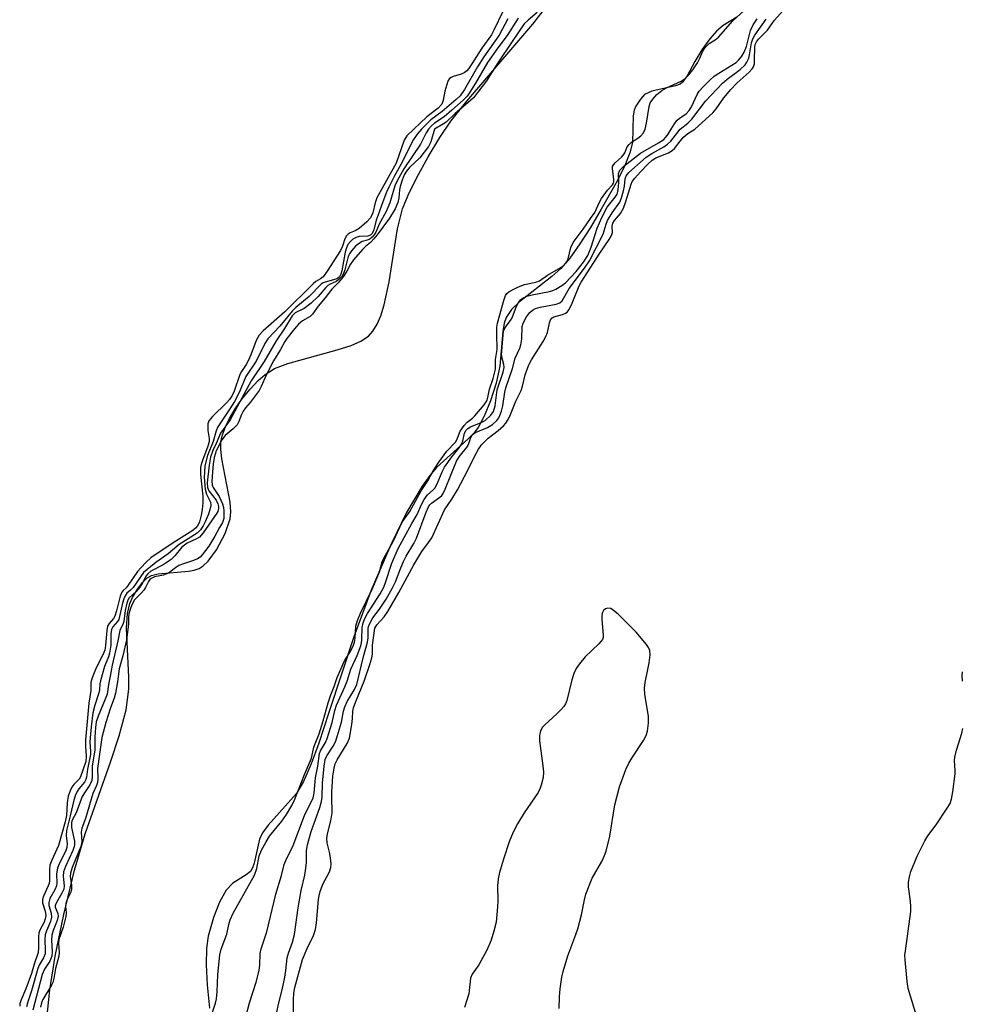
# Model space of a CAD drawing. Units: inches. Extents: x 1231767 to 1237767, y 533455 to 537455.
# Drawn here: x 1232749 to 1232983, y 533783 to 534027 of the extents above; entities that cross this region are included whole.
import ezdxf

# ---------------------------------------------------------------- set-up
doc = ezdxf.new("R2010")
doc.units = ezdxf.units.IN
doc.header["$MEASUREMENT"] = 0
for name, color, linetype in [('HYDRO-Stream Poly Centerlines', 142, 'Continuous'), ('HYDRO-Water Body', 4, 'Continuous'), ('Undefined', 1, 'Continuous')]:
    doc.layers.add(name, color=color, linetype=linetype)

msp = doc.modelspace()

# ---------------------------------------------------------------- linework, layer by layer
at = {"layer": 'HYDRO-Stream Poly Centerlines'}
for points in [[(1232755.49, 533779.29), (1232756.17, 533786.47), (1232757.5, 533794.85), (1232759.64, 533805.15), (1232762.32, 533816.11), (1232764.93, 533825.19), (1232771.26, 533842.9), (1232773.41, 533849.44), (1232775.11, 533855.92), (1232775.84, 533861.07), (1232775.83, 533864.02), (1232775.21, 533876.2), (1232775.45, 533879.82), (1232776.04, 533882.32), (1232776.73, 533883.83), (1232777.98, 533885.89), (1232779.17, 533887.48), (1232780.33, 533888.65), (1232781.43, 533889.25), (1232783.12, 533889.7), (1232790.57, 533890.33), (1232792.04, 533890.59), (1232793.25, 533891), (1232794.25, 533891.64), (1232795.49, 533892.81), (1232797.58, 533895.65), (1232799.67, 533899.67), (1232800.91, 533903.28), (1232801.11, 533905.06), (1232800.98, 533907.4), (1232798.89, 533918.22), (1232798.62, 533920.58), (1232798.66, 533922.37), (1232799.05, 533924.16), (1232799.77, 533926.12), (1232800.77, 533928.17), (1232802.21, 533930.6), (1232803.86, 533932.97), (1232805.88, 533935.48), (1232807.91, 533937.64), (1232809.59, 533939.11), (1232811.96, 533940.56), (1232815.24, 533941.87), (1232827.48, 533945.2), (1232830.98, 533946.33), (1232833.39, 533947.4), (1232835.25, 533948.66), (1232836.34, 533949.86), (1232837.4, 533951.61), (1232838.3, 533953.7), (1232839.14, 533956.38), (1232840.36, 533962.1), (1232842.43, 533975.27), (1232843.67, 533980.22), (1232845.09, 533983.63), (1232847.17, 533987.85), (1232850.07, 533993.11), (1232852.94, 533997.91), (1232855.72, 534001.94), (1232859.65, 534006.95), (1232876.05, 534026.04), (1232886.82, 534039.98)], [(1232926.68, 534027.74), (1232923.27, 534025.66), (1232921.61, 534024.25), (1232919.95, 534022.39), (1232917.93, 534019.62), (1232916.2, 534016.76), (1232914.35, 534013.21), (1232913.18, 534011.6), (1232912.55, 534011.15), (1232911.44, 534010.69), (1232905.56, 534009.38), (1232903.77, 534008.57), (1232902.72, 534007.43), (1232901.57, 534005.7), (1232901.2, 534004.72), (1232900.96, 534003.26), (1232900.79, 533996.67), (1232900.14, 533994.07), (1232898.72, 533990.59), (1232896.71, 533986.69), (1232892.96, 533980.11), (1232890.31, 533975.56), (1232887.71, 533971.5), (1232885.21, 533968.01), (1232883.02, 533965.44), (1232880.79, 533963.46), (1232872.73, 533957.15), (1232870.75, 533955.2), (1232869.44, 533953.29), (1232868.96, 533951.87), (1232868.58, 533949.81), (1232867.84, 533941.21), (1232866.9, 533936.97), (1232865.53, 533932.57), (1232863.99, 533928.76), (1232862.48, 533925.98), (1232861.38, 533924.58), (1232859.93, 533923.09), (1232852.17, 533916.07), (1232850.44, 533914.03), (1232848.54, 533911.38), (1232844.72, 533904.91), (1232840.78, 533896.83), (1232835.95, 533885.57), (1232831.6, 533874), (1232825.41, 533855.26), (1232822.93, 533847.64), (1232821.05, 533842.54), (1232819.12, 533838.18), (1232817.36, 533835.18), (1232810.36, 533827.27), (1232809, 533825.37), (1232808.25, 533823.87), (1232806.9, 533817.89), (1232806.48, 533816.69), (1232805.95, 533815.78), (1232804.92, 533814.96), (1232801.6, 533812.96), (1232799.98, 533811.22), (1232798.28, 533808.21), (1232796.81, 533804.43), (1232795.52, 533799.74), (1232795.09, 533796.78), (1232794.98, 533792.67), (1232795.21, 533787.7), (1232795.8, 533781.95)]]:
    msp.add_lwpolyline(points, dxfattribs=at)
at = {"layer": 'HYDRO-Water Body'}
for points in [[(1232755.49, 533779.29, 0), (1232756.17, 533786.47, 0), (1232757.5, 533794.85, 0), (1232759.64, 533805.15, 0), (1232762.32, 533816.11, 0), (1232764.93, 533825.19, 0), (1232771.26, 533842.9, 0), (1232773.41, 533849.44, 0), (1232775.11, 533855.92, 0), (1232775.84, 533861.07, 0), (1232775.83, 533864.02, 0), (1232775.21, 533876.2, 0), (1232775.45, 533879.82, 0), (1232776.04, 533882.32, 0), (1232776.73, 533883.83, 0), (1232777.98, 533885.89, 0), (1232779.17, 533887.48, 0), (1232780.33, 533888.65, 0), (1232781.43, 533889.25, 0), (1232783.12, 533889.7, 0), (1232790.57, 533890.33, 0), (1232792.04, 533890.59, 0), (1232793.25, 533891, 0), (1232794.25, 533891.64, 0), (1232795.49, 533892.81, 0), (1232797.58, 533895.65, 0), (1232799.67, 533899.67, 0), (1232800.91, 533903.28, 0), (1232801.11, 533905.06, 0), (1232800.98, 533907.4, 0), (1232798.89, 533918.22, 0), (1232798.62, 533920.58, 0), (1232798.66, 533922.37, 0), (1232799.05, 533924.16, 0), (1232799.77, 533926.12, 0), (1232800.77, 533928.17, 0), (1232802.21, 533930.6, 0), (1232803.86, 533932.97, 0), (1232805.88, 533935.48, 0), (1232807.91, 533937.64, 0), (1232809.59, 533939.11, 0), (1232811.96, 533940.56, 0), (1232815.24, 533941.87, 0), (1232827.48, 533945.2, 0), (1232830.98, 533946.33, 0), (1232833.39, 533947.4, 0), (1232835.25, 533948.66, 0), (1232836.34, 533949.86, 0), (1232837.4, 533951.61, 0), (1232838.3, 533953.7, 0), (1232839.14, 533956.38, 0), (1232840.36, 533962.1, 0), (1232842.43, 533975.27, 0), (1232843.67, 533980.22, 0), (1232845.09, 533983.63, 0), (1232847.17, 533987.85, 0), (1232850.07, 533993.11, 0), (1232852.94, 533997.91, 0), (1232855.72, 534001.94, 0), (1232859.65, 534006.95, 0), (1232876.05, 534026.04, 0), (1232886.82, 534039.98, 0)], [(1232926.68, 534027.74, 0), (1232923.27, 534025.66, 0), (1232921.61, 534024.25, 0), (1232919.95, 534022.39, 0), (1232917.93, 534019.62, 0), (1232916.2, 534016.76, 0), (1232914.35, 534013.21, 0), (1232913.18, 534011.6, 0), (1232912.55, 534011.15, 0), (1232911.44, 534010.69, 0), (1232905.56, 534009.38, 0), (1232903.77, 534008.57, 0), (1232902.72, 534007.43, 0), (1232901.57, 534005.7, 0), (1232901.2, 534004.72, 0), (1232900.96, 534003.26, 0), (1232900.79, 533996.67, 0), (1232900.14, 533994.07, 0), (1232898.72, 533990.59, 0), (1232896.71, 533986.69, 0), (1232892.96, 533980.11, 0), (1232890.31, 533975.56, 0), (1232887.71, 533971.5, 0), (1232885.21, 533968.01, 0), (1232883.02, 533965.44, 0), (1232880.79, 533963.46, 0), (1232872.73, 533957.15, 0), (1232870.75, 533955.2, 0), (1232869.44, 533953.29, 0), (1232868.96, 533951.87, 0), (1232868.58, 533949.81, 0), (1232867.84, 533941.21, 0), (1232866.9, 533936.97, 0), (1232865.53, 533932.57, 0), (1232863.99, 533928.76, 0), (1232862.48, 533925.98, 0), (1232861.38, 533924.58, 0), (1232859.93, 533923.09, 0), (1232852.17, 533916.07, 0), (1232850.44, 533914.03, 0), (1232848.54, 533911.38, 0), (1232844.72, 533904.91, 0), (1232840.78, 533896.83, 0), (1232835.95, 533885.57, 0), (1232831.6, 533874, 0), (1232825.41, 533855.26, 0), (1232822.93, 533847.64, 0), (1232821.05, 533842.54, 0), (1232819.12, 533838.18, 0), (1232817.36, 533835.18, 0), (1232810.36, 533827.27, 0), (1232809, 533825.37, 0), (1232808.25, 533823.87, 0), (1232806.9, 533817.89, 0), (1232806.48, 533816.69, 0), (1232805.95, 533815.78, 0), (1232804.92, 533814.96, 0), (1232801.6, 533812.96, 0), (1232799.98, 533811.22, 0), (1232798.28, 533808.21, 0), (1232796.81, 533804.43, 0), (1232795.52, 533799.74, 0), (1232795.09, 533796.78, 0), (1232794.98, 533792.67, 0), (1232795.21, 533787.7, 0), (1232795.8, 533781.95, 0)]]:
    msp.add_polyline3d(points, dxfattribs=at)
at = {"layer": 'Undefined'}
for points, elevation in [([(1232916.19, 534000), (1232920.67, 534003.99), (1232921.5, 534005), (1232923.43, 534007.75), (1232925.12, 534009.82), (1232926.69, 534011.43), (1232929.72, 534014.12), (1232930.48, 534014.95), (1232930.76, 534015.42), (1232931, 534016.22), (1232931.07, 534017.08), (1232931.1, 534020.3), (1232931.22, 534021), (1232931.52, 534021.64), (1232932.05, 534022.28), (1232934.28, 534024.51), (1232936.03, 534027), (1232938.77, 534030.2)], 264), ([(1232868.47, 534029.04), (1232866.47, 534024.68), (1232865.78, 534023.36), (1232863.35, 534020.07), (1232860.16, 534015.04), (1232859.63, 534014.43), (1232858.99, 534013.95), (1232858.22, 534013.63), (1232856.31, 534013.05), (1232855.81, 534012.83), (1232855.39, 534012.54), (1232854.96, 534011.88), (1232854.67, 534011.08), (1232854.23, 534009.37), (1232853.83, 534007.16), (1232853.44, 534006.17), (1232852.56, 534005.21), (1232849.72, 534003.03), (1232846.55, 534000)], 264), ([(1232877.1, 534028.91), (1232874.85, 534027.05), (1232873.92, 534026.08), (1232870.89, 534021.73), (1232867.33, 534016.4), (1232864.58, 534011.97), (1232861.28, 534007.78), (1232860.03, 534006.6), (1232856.78, 534003.85), (1232854.56, 534001.74), (1232853.91, 534001.3), (1232851.65, 534000)], 258), ([(1232903.9, 534000), (1232904.22, 534001.49), (1232904.86, 534005.6), (1232905.18, 534006.55), (1232905.77, 534007.45), (1232906.84, 534008.57), (1232908.05, 534009.55), (1232909.22, 534010.19), (1232912.84, 534011.86), (1232913.71, 534012.47), (1232914.63, 534013.34), (1232915.72, 534014.7), (1232916.86, 534016.4), (1232917.5, 534017.61), (1232918.18, 534019.34), (1232918.81, 534020.26), (1232919.81, 534021.24), (1232921.26, 534022.12), (1232922.14, 534022.83), (1232925.63, 534026.85), (1232928.44, 534029.42)], 258), ([(1232869.83, 534027.34), (1232867.68, 534023.27), (1232863.85, 534017.89), (1232862.33, 534015.43), (1232859.05, 534009.8), (1232858, 534008.27), (1232857.05, 534007.32), (1232853.52, 534004.32), (1232850.71, 534002.32), (1232848.42, 534000)], 262), ([(1232872.37, 534027.5), (1232869.65, 534023.18), (1232867.37, 534020.14), (1232864.82, 534016.5), (1232861.82, 534011.36), (1232860.44, 534009.12), (1232859.77, 534008.17), (1232858.77, 534007.16), (1232855.9, 534004.73), (1232854.05, 534003.05), (1232851.62, 534001.44), (1232850.81, 534000.73), (1232850.14, 534000)], 260), ([(1232910.37, 534000), (1232911.16, 534001.33), (1232911.78, 534002.13), (1232912.43, 534002.69), (1232914.05, 534003.81), (1232914.81, 534004.58), (1232915.36, 534005.54), (1232916.77, 534008.61), (1232917.31, 534009.38), (1232918.29, 534010.46), (1232919.95, 534012.13), (1232921.04, 534013.09), (1232922.2, 534013.91), (1232926.48, 534016.55), (1232927.18, 534017.16), (1232927.86, 534018.06), (1232928.43, 534019.1), (1232929.01, 534020.46), (1232930.07, 534024.49), (1232930.71, 534025.87), (1232931.68, 534027.32)], 260), ([(1232912.62, 534000), (1232914.47, 534001.49), (1232915.5, 534002.45), (1232918.87, 534006.91), (1232923.09, 534011.39), (1232924.26, 534012.41), (1232927.47, 534014.75), (1232928.71, 534015.96), (1232929.16, 534016.62), (1232929.59, 534017.58), (1232929.81, 534018.38), (1232930.3, 534021.4), (1232930.62, 534022.36), (1232931.12, 534023.29), (1232933.95, 534027.3)], 262), ([(1232846.55, 534000), (1232844.81, 533998.3), (1232844.09, 533997.25), (1232842.1, 533991.52), (1232838.12, 533984.47), (1232837.35, 533982.95), (1232836.9, 533981.7), (1232836.3, 533979.18), (1232835.78, 533977.94), (1232834.87, 533976.96), (1232832.92, 533975.37), (1232831.97, 533974.78), (1232830.7, 533974.23), (1232830.23, 533973.92), (1232829.78, 533973.49), (1232829.38, 533972.76), (1232828.83, 533970.91), (1232828.35, 533969.88), (1232825, 533964.73), (1232823.98, 533963.36), (1232823.35, 533962.84), (1232822.2, 533962.15), (1232821.54, 533961.59), (1232814.47, 533954.7), (1232809.16, 533949.96), (1232808.15, 533948.9), (1232807.78, 533948.32), (1232807.41, 533947.53), (1232806.06, 533943.97), (1232805.43, 533942.5), (1232804.92, 533941.58), (1232803.73, 533939.89), (1232803.35, 533939.15), (1232801.9, 533934.97), (1232801.32, 533933.75), (1232800.77, 533932.95), (1232800.06, 533932.11), (1232796.54, 533928.69), (1232795.67, 533927.61), (1232795.42, 533926.86), (1232795.37, 533926.04), (1232795.43, 533925.19), (1232795.73, 533923.27), (1232795.71, 533922.4), (1232795.4, 533921.34), (1232794.04, 533917.78), (1232793.74, 533916.76), (1232793.62, 533916.06), (1232793.62, 533914.27), (1232794.14, 533908.89), (1232794.2, 533907.27), (1232794.03, 533905.6), (1232793.78, 533904.21), (1232793.33, 533902.57), (1232792.92, 533901.65), (1232792.37, 533900.98), (1232791.71, 533900.45), (1232786.77, 533897.32), (1232781.28, 533893.59), (1232780.07, 533892.58), (1232778.75, 533891.19), (1232777.96, 533890.21), (1232775.66, 533886.83), (1232775.1, 533886.19), (1232774.36, 533885.52), (1232774.04, 533885.1), (1232773.64, 533884.09), (1232772.78, 533880.45), (1232772.36, 533879.13), (1232772.01, 533878.54), (1232770.89, 533877.36), (1232770.55, 533876.65), (1232770.33, 533875.57), (1232770.02, 533871.9), (1232769.81, 533870.69), (1232769.35, 533869.56), (1232767.66, 533866.31), (1232766.72, 533863.85), (1232766.41, 533862.73), (1232766.39, 533860.68), (1232765.88, 533857.61), (1232765.04, 533848.51), (1232765.02, 533846.9), (1232765.24, 533844.42), (1232765.11, 533843.1), (1232763.84, 533839.31), (1232763.46, 533838.74), (1232762.17, 533837.4), (1232761.69, 533836.77), (1232761.22, 533835.79), (1232760.77, 533834.5), (1232760.51, 533832.88), (1232760.33, 533829.7), (1232760.03, 533828.17), (1232758.39, 533822.25), (1232756.71, 533818.65), (1232756.23, 533817.37), (1232756.08, 533816.24), (1232756.08, 533813.58), (1232756.01, 533812.8), (1232755.82, 533812.22), (1232754.63, 533809.67), (1232754.4, 533808.86), (1232754.42, 533808.07), (1232755.08, 533805.96), (1232755.17, 533804.91), (1232755.04, 533804.07), (1232754.8, 533803.25), (1232753.75, 533801.29), (1232753.48, 533800.51), (1232753.38, 533799.67), (1232753.39, 533796.79), (1232753.29, 533795.69), (1232752.28, 533792.82), (1232751.68, 533790.52), (1232750.22, 533786.67), (1232749.11, 533784), (1232748.78, 533782.96), (1232748.72, 533782.44)], 264), ([(1232848.42, 534000), (1232847.33, 533998.76), (1232846.43, 533997.38), (1232845.41, 533995.52), (1232843.72, 533991.96), (1232841.6, 533988.24), (1232840.28, 533985.62), (1232839.69, 533984.31), (1232838.55, 533981.32), (1232837.94, 533979.41), (1232837.19, 533977.4), (1232836.57, 533975.01), (1232836.16, 533974.13), (1232835.74, 533973.71), (1232835.12, 533973.47), (1232832.92, 533973.31), (1232832.22, 533973.14), (1232831.41, 533972.68), (1232830.76, 533972.14), (1232830.14, 533971.36), (1232829.77, 533970.56), (1232829.49, 533969.44), (1232828.67, 533964.83), (1232828.42, 533964.03), (1232828.03, 533963.36), (1232827.62, 533962.99), (1232827.16, 533962.75), (1232824.49, 533962.06), (1232824, 533961.84), (1232823.55, 533961.53), (1232820.57, 533958.45), (1232817.25, 533955.7), (1232816.35, 533954.86), (1232813.23, 533951.12), (1232810.32, 533947.99), (1232809.55, 533946.77), (1232807.41, 533942.42), (1232804.86, 533938.58), (1232803.25, 533934.84), (1232802, 533932.44), (1232800.88, 533930.57), (1232797.91, 533926.14), (1232797.5, 533925.14), (1232796.74, 533922.48), (1232795.35, 533919.04), (1232794.67, 533916.44), (1232794.46, 533913.58), (1232794.71, 533910.7), (1232795.06, 533909.39), (1232796.03, 533907.41), (1232796.14, 533906.64), (1232796.01, 533905.85), (1232795.57, 533904.5), (1232794.77, 533902.57), (1232794.23, 533901.53), (1232793.55, 533900.58), (1232792.74, 533899.77), (1232788.28, 533896.97), (1232785.57, 533894.63), (1232782.5, 533892.44), (1232779.44, 533889.98), (1232776.86, 533886.3), (1232776.23, 533885.61), (1232775.32, 533884.83), (1232774.86, 533884.24), (1232774.54, 533883.48), (1232774.22, 533882.38), (1232773.36, 533878.33), (1232773.03, 533877.81), (1232771.85, 533876.5), (1232771.52, 533875.84), (1232771.35, 533874.81), (1232771.3, 533871.95), (1232771, 533870.01), (1232770.74, 533869.11), (1232769.79, 533866.65), (1232768.75, 533863.14), (1232768.58, 533862.33), (1232768.5, 533860.91), (1232768.37, 533860.11), (1232767.34, 533857.07), (1232766.88, 533855.15), (1232766.44, 533851.69), (1232766.19, 533848.99), (1232766.16, 533847.87), (1232766.33, 533845.68), (1232766.32, 533844.84), (1232765.58, 533841.22), (1232765.32, 533839.22), (1232765.15, 533838.65), (1232764.8, 533838.01), (1232763.43, 533836.33), (1232762.98, 533835.66), (1232762.49, 533834.6), (1232762.15, 533833.53), (1232761.26, 533829.66), (1232760.31, 533826.01), (1232760.26, 533824.7), (1232760.5, 533822.75), (1232760.46, 533821.77), (1232760.1, 533820.75), (1232758.53, 533817.7), (1232758.09, 533816.66), (1232757.85, 533815.25), (1232757.9, 533812.95), (1232757.84, 533812.22), (1232757.48, 533811.27), (1232756.24, 533809.15), (1232755.93, 533808.13), (1232755.97, 533807.36), (1232756.56, 533805.44), (1232756.59, 533804.46), (1232756.35, 533803.43), (1232755.34, 533801.12), (1232755.06, 533800.12), (1232754.99, 533798.95), (1232755.08, 533796.22), (1232755.01, 533795.4), (1232754.65, 533794.4), (1232753.65, 533792.78), (1232753.19, 533791.73), (1232751.68, 533786.19), (1232750.76, 533783.51), (1232750.39, 533782.2)], 262), ([(1232850.14, 534000), (1232849.54, 533999.05), (1232848.13, 533996.22), (1232844.03, 533990.11), (1232842.36, 533987.16), (1232841.79, 533985.9), (1232840.53, 533981.7), (1232839.68, 533979.56), (1232837.93, 533976.39), (1232837.09, 533974.43), (1232836.71, 533973.77), (1232836.21, 533973.17), (1232835.62, 533972.7), (1232834.97, 533972.44), (1232833.68, 533972.09), (1232833.03, 533971.73), (1232832.06, 533970.92), (1232831.05, 533969.78), (1232830.53, 533969.05), (1232830.19, 533968.36), (1232829.4, 533965.09), (1232829.13, 533964.31), (1232828.63, 533963.46), (1232827.94, 533962.66), (1232827.27, 533962.17), (1232825.77, 533961.54), (1232825.2, 533961.2), (1232824.68, 533960.7), (1232822.76, 533958.45), (1232821.04, 533956.83), (1232819.31, 533955.5), (1232817.09, 533954.38), (1232816.34, 533953.64), (1232814.43, 533950.53), (1232812.33, 533947.44), (1232809.41, 533942.36), (1232806.17, 533937.53), (1232800.93, 533927.88), (1232798.51, 533924.56), (1232797.49, 533922.01), (1232796.64, 533920.25), (1232796.1, 533918.61), (1232795.7, 533916.63), (1232795.23, 533912.22), (1232795.33, 533911.1), (1232795.64, 533910.28), (1232797.44, 533907.96), (1232797.91, 533906.99), (1232798.04, 533906.38), (1232798.03, 533905.88), (1232797.85, 533905.16), (1232797.61, 533904.69), (1232794.27, 533899.86), (1232793.31, 533898.78), (1232792.61, 533898.33), (1232790.31, 533897.24), (1232789.58, 533896.8), (1232788.96, 533896.24), (1232787.19, 533894.11), (1232786.27, 533893.22), (1232784.28, 533891.9), (1232781.28, 533890.29), (1232780.51, 533889.7), (1232780.08, 533889.14), (1232779.19, 533887.42), (1232778.53, 533886.37), (1232777.62, 533885.26), (1232775.92, 533883.73), (1232775.57, 533883.16), (1232775.28, 533882.41), (1232774.88, 533880.53), (1232774.59, 533877.86), (1232774.42, 533877.35), (1232773.57, 533875.63), (1232773.07, 533873.04), (1232771.64, 533867.04), (1232771.21, 533864.28), (1232770.76, 533862.21), (1232770.39, 533859.82), (1232769.96, 533858.58), (1232768.17, 533854.36), (1232767.72, 533852.98), (1232767.52, 533851.55), (1232767.35, 533849.23), (1232767.4, 533845.88), (1232766.71, 533842.04), (1232766.72, 533839.27), (1232766.61, 533838.37), (1232766.13, 533837.28), (1232764.78, 533835.35), (1232764.23, 533834.41), (1232762.75, 533830.4), (1232761.78, 533828.53), (1232761.6, 533827.97), (1232761.56, 533827.32), (1232761.61, 533826.76), (1232762.31, 533823.35), (1232762.3, 533822.29), (1232761.92, 533821.03), (1232760.07, 533817.08), (1232759.62, 533815.76), (1232759.53, 533814.63), (1232759.77, 533812.25), (1232759.64, 533811.43), (1232759.17, 533810.4), (1232757.83, 533808.16), (1232757.55, 533807.42), (1232757.55, 533806.94), (1232758.15, 533805.39), (1232758.23, 533804.72), (1232758, 533803.64), (1232757.06, 533801.21), (1232756.71, 533800.02), (1232756.63, 533798.74), (1232756.81, 533795.97), (1232756.69, 533794.84), (1232756.2, 533793.59), (1232754.86, 533791.58), (1232754.3, 533790.29), (1232751.97, 533781.44)], 260), ([(1232851.65, 534000), (1232850.73, 533996.81), (1232850.17, 533995.68), (1232848.03, 533992.89), (1232845.45, 533990.45), (1232844.71, 533989.57), (1232844.13, 533988.64), (1232843.62, 533987.34), (1232843.15, 533985.73), (1232842.99, 533984.91), (1232842.79, 533982.94), (1232842.51, 533981.77), (1232841.87, 533980.25), (1232840.44, 533977.92), (1232837.41, 533973.74), (1232836.61, 533972.74), (1232835.73, 533971.82), (1232834.52, 533970.86), (1232833.78, 533970.15), (1232831.54, 533967.57), (1232830.78, 533966.51), (1232829.89, 533964.74), (1232828.96, 533963.38), (1232827.75, 533961.88), (1232826.13, 533960.25), (1232824.55, 533958.13), (1232822.8, 533956.1), (1232821.41, 533954.04), (1232820.81, 533953.48), (1232818.91, 533952.39), (1232817.93, 533951.59), (1232816.87, 533950.43), (1232814.98, 533948.02), (1232814.51, 533947.33), (1232813.45, 533945.31), (1232811.7, 533942.5), (1232809.89, 533938.95), (1232808.66, 533936.11), (1232808.14, 533935.12), (1232805.94, 533932.17), (1232804.75, 533930.82), (1232804.15, 533930.01), (1232803.72, 533929.15), (1232803.11, 533927.48), (1232802.64, 533926.65), (1232801.72, 533925.67), (1232799.67, 533923.95), (1232798.91, 533922.9), (1232797.5, 533920.17), (1232796.95, 533918.53), (1232796.7, 533916.94), (1232796.58, 533914.85), (1232796.36, 533912.64), (1232796.47, 533911.77), (1232796.72, 533911.09), (1232798.21, 533908.88), (1232799.01, 533907.03), (1232799.26, 533906.08), (1232799.38, 533905.29), (1232799.34, 533903.4), (1232799.05, 533902.4), (1232798.26, 533901.17), (1232797.14, 533899.03), (1232795.63, 533896.49), (1232794.03, 533894.37), (1232793.46, 533893.8), (1232792.84, 533893.36), (1232791.84, 533892.93), (1232789.35, 533892.15), (1232788.18, 533891.7), (1232787.34, 533891.19), (1232786, 533890.05), (1232785.23, 533889.64), (1232784.41, 533889.37), (1232782.21, 533888.92), (1232781.31, 533888.51), (1232781.02, 533888.26), (1232780.69, 533887.8), (1232779.93, 533886.24), (1232779.54, 533885.62), (1232778.88, 533884.83), (1232777.22, 533883.17), (1232776.53, 533881.93), (1232776.13, 533880.83), (1232775.84, 533879.71), (1232775.75, 533878.85), (1232775.76, 533877.21), (1232775.2, 533873.29), (1232774.29, 533869.31), (1232773.39, 533866.13), (1232773, 533862.83), (1232772.51, 533860.08), (1232772.17, 533858.81), (1232771.28, 533856.42), (1232770.09, 533852.75), (1232769.09, 533849.05), (1232768.05, 533841.39), (1232768.1, 533838.77), (1232767.99, 533837.92), (1232767.74, 533837.11), (1232766.86, 533835.16), (1232765.07, 533828.98), (1232764.13, 533826.53), (1232764.01, 533825.59), (1232764.15, 533823.19), (1232763.91, 533821.99), (1232761.76, 533816.8), (1232761.31, 533815.42), (1232761.26, 533814.58), (1232761.59, 533812.4), (1232761.61, 533811.39), (1232761.42, 533810.67), (1232760.46, 533808.67), (1232760.19, 533807.9), (1232760.12, 533807.18), (1232760.27, 533805.56), (1232760.2, 533804.69), (1232759.49, 533801.98), (1232758.44, 533798.93), (1232758.38, 533798.07), (1232758.5, 533795.7), (1232758.46, 533794.82), (1232757.58, 533791.76), (1232757.23, 533789.29), (1232756.94, 533788.31), (1232756.62, 533787.61), (1232754.43, 533784.05), (1232754.13, 533783.24), (1232753.89, 533782.16)], 258), ([(1232796.54, 533780.94), (1232797.31, 533783.11), (1232797.57, 533784.25), (1232797.72, 533785.98), (1232797.86, 533790.25), (1232798.34, 533795.13), (1232798.73, 533796.54), (1232800.13, 533800.29), (1232800.58, 533802.63), (1232800.94, 533803.85), (1232801.72, 533805.44), (1232806.99, 533814.94), (1232807.54, 533816.54), (1232808.17, 533819.72), (1232808.73, 533821.14), (1232809.84, 533823.18), (1232810.7, 533824.55), (1232813.76, 533828.28), (1232814.96, 533829.94), (1232816.24, 533832.17), (1232817.02, 533833.79), (1232819.37, 533839.91), (1232821.16, 533843.9), (1232821.69, 533846.64), (1232823.04, 533850), (1232824.02, 533853.17), (1232825.26, 533857.67), (1232825.93, 533859.66), (1232826.75, 533861.73), (1232827.45, 533863.98), (1232829.28, 533868.04), (1232830.87, 533870.56), (1232831.56, 533872), (1232831.78, 533872.72), (1232831.95, 533873.66), (1232832.1, 533876.64), (1232832.52, 533878.07), (1232833.25, 533879.87), (1232836.25, 533886.02), (1232837.45, 533888.76), (1232837.97, 533890.14), (1232838.68, 533892.67), (1232839.06, 533893.57), (1232841.35, 533897.7), (1232843.65, 533902.49), (1232845.48, 533905.16), (1232848.31, 533910.25), (1232849.99, 533912.74), (1232851.24, 533915.01), (1232852.68, 533917.34), (1232854.71, 533920.09), (1232856.84, 533922.29), (1232857.16, 533922.9), (1232858, 533925.02), (1232858.96, 533926.48), (1232859.73, 533927.31), (1232861.06, 533928.26), (1232861.67, 533928.82), (1232863.98, 533931.59), (1232864.6, 533932.58), (1232864.87, 533933.39), (1232865.28, 533935.49), (1232866.2, 533938.14), (1232866.75, 533940.45), (1232866.79, 533942.82), (1232867.17, 533945.31), (1232867.08, 533949.08), (1232867.12, 533950.85), (1232867.23, 533951.86), (1232867.88, 533953.9), (1232868.73, 533957.19), (1232869.25, 533958.7), (1232869.58, 533959.2), (1232870.07, 533959.64), (1232871.14, 533960.24), (1232872.46, 533960.84), (1232873.96, 533961.42), (1232876.81, 533962.03), (1232877.69, 533962.38), (1232879.67, 533963.72), (1232882.97, 533965.66), (1232883.65, 533966.17), (1232884.2, 533966.75), (1232884.5, 533967.18), (1232884.8, 533967.84), (1232885.49, 533970.61), (1232886.07, 533971.88), (1232888.54, 533975.15), (1232890.31, 533977.83), (1232891.39, 533979.31), (1232892.56, 533981.85), (1232893.11, 533982.8), (1232894.56, 533984.88), (1232895.76, 533986.2), (1232896.03, 533986.61), (1232896.15, 533987.01), (1232896.17, 533987.52), (1232895.79, 533990.25), (1232895.84, 533990.75), (1232896.01, 533991.14), (1232896.54, 533991.74), (1232898.06, 533993.05), (1232898.57, 533993.62), (1232898.86, 533994.14), (1232899.48, 533995.58), (1232899.9, 533996.2), (1232900.5, 533996.72), (1232902.12, 533997.75), (1232902.84, 533998.34), (1232903.49, 533999.09), (1232903.9, 534000)], 258), ([(1232804.54, 533778.54), (1232805.74, 533783.23), (1232807.37, 533788.37), (1232808.13, 533791.24), (1232808.34, 533792.67), (1232808.41, 533795.51), (1232808.61, 533796.65), (1232810, 533800.85), (1232812.29, 533810.18), (1232813.67, 533814.83), (1232814.38, 533817.53), (1232814.98, 533819.13), (1232816.11, 533821.18), (1232816.6, 533822.26), (1232819.36, 533829.73), (1232821.54, 533834.1), (1232821.78, 533835.25), (1232822.11, 533839.04), (1232822.67, 533841.96), (1232823.09, 533845.06), (1232823.34, 533845.71), (1232824.56, 533847.85), (1232824.99, 533848.82), (1232826.22, 533852.8), (1232826.91, 533855.79), (1232827.29, 533857.04), (1232829.42, 533861.66), (1232829.94, 533863.02), (1232830.91, 533865.99), (1232832.42, 533869.43), (1232833.34, 533871.78), (1232833.55, 533872.52), (1232833.64, 533873.3), (1232833.66, 533876.36), (1232833.94, 533877.49), (1232834.38, 533878.59), (1232835.02, 533879.82), (1232838.14, 533884.74), (1232838.95, 533886.2), (1232839.38, 533887.26), (1232841.06, 533892.27), (1232842.64, 533895.96), (1232845.98, 533902.13), (1232847.3, 533904.36), (1232848.44, 533906.9), (1232849.09, 533908.09), (1232849.9, 533909.24), (1232851.33, 533910.52), (1232851.71, 533910.95), (1232852.27, 533911.97), (1232853.52, 533914.98), (1232854.15, 533916.11), (1232855.92, 533918.67), (1232857.79, 533920.92), (1232858.28, 533921.63), (1232858.66, 533922.58), (1232859.12, 533924.52), (1232859.53, 533925.27), (1232859.95, 533925.74), (1232860.53, 533926.12), (1232863.25, 533927.21), (1232864.17, 533927.74), (1232865.61, 533929), (1232866.29, 533929.97), (1232866.66, 533931.31), (1232867.21, 533935.33), (1232868.67, 533939.72), (1232868.93, 533940.83), (1232868.88, 533941.6), (1232868.42, 533943.14), (1232868.29, 533943.96), (1232868.78, 533949.86), (1232869.16, 533950.76), (1232870.5, 533952.52), (1232870.91, 533953.19), (1232872.02, 533956.1), (1232872.48, 533956.98), (1232872.98, 533957.62), (1232873.38, 533957.95), (1232874.56, 533958.55), (1232875.89, 533958.89), (1232880.17, 533959.7), (1232881, 533959.95), (1232881.77, 533960.31), (1232883.24, 533961.2), (1232884.15, 533961.89), (1232886.77, 533964.67), (1232888.58, 533966.97), (1232889.69, 533968.66), (1232890.5, 533970.7), (1232891.99, 533975.42), (1232893.15, 533978.04), (1232894.48, 533980.6), (1232896.44, 533983.07), (1232896.92, 533983.87), (1232897.14, 533984.55), (1232897.33, 533985.68), (1232897.4, 533986.84), (1232897.33, 533988.95), (1232897.42, 533989.42), (1232897.59, 533989.77), (1232898.58, 533990.76), (1232902.77, 533994.06), (1232907.19, 533996.56), (1232908.52, 533997.44), (1232908.98, 533997.87), (1232909.45, 533998.45), (1232910.37, 534000)], 260), ([(1232812.56, 533780.91), (1232812.93, 533782.91), (1232813.8, 533786.12), (1232814.45, 533789.12), (1232814.77, 533791.24), (1232815.08, 533794.4), (1232815.38, 533795.52), (1232816.42, 533798.26), (1232816.9, 533800.21), (1232817.78, 533806.76), (1232818.59, 533811.11), (1232819.43, 533814.89), (1232819.74, 533816.61), (1232819.86, 533818.03), (1232819.89, 533821.04), (1232820.09, 533822.42), (1232821.08, 533825.75), (1232823.19, 533831.66), (1232823.61, 533833.21), (1232823.76, 533834.34), (1232823.89, 533837.71), (1232824.25, 533841.93), (1232824.52, 533843.63), (1232824.92, 533844.51), (1232826.47, 533846.91), (1232827.04, 533848), (1232827.57, 533849.53), (1232828.54, 533852.88), (1232829.08, 533855.59), (1232829.4, 533856.66), (1232830.01, 533858.01), (1232831.78, 533860.95), (1232832.34, 533862.21), (1232833.9, 533868.8), (1232835, 533872.73), (1232835.15, 533873.78), (1232835.21, 533876), (1232835.3, 533876.58), (1232835.56, 533877.34), (1232836.35, 533878.74), (1232837.96, 533880.92), (1232839.61, 533883.35), (1232841.25, 533886.18), (1232841.95, 533887.71), (1232843.27, 533891.14), (1232843.98, 533892.74), (1232844.64, 533894.01), (1232846.53, 533897.21), (1232847.19, 533898.51), (1232849.6, 533904.92), (1232850.18, 533906.26), (1232850.51, 533906.78), (1232850.87, 533907.17), (1232852.96, 533908.64), (1232853.47, 533909.13), (1232853.78, 533909.6), (1232854.28, 533910.64), (1232857.09, 533917.61), (1232857.77, 533918.71), (1232859.8, 533921.26), (1232860.15, 533922), (1232860.65, 533923.51), (1232860.97, 533924.07), (1232861.33, 533924.42), (1232861.78, 533924.71), (1232864.76, 533925.99), (1232866.03, 533926.72), (1232867.08, 533927.7), (1232867.58, 533928.4), (1232867.83, 533928.9), (1232868.23, 533929.98), (1232868.61, 533931.36), (1232869.08, 533934.72), (1232869.32, 533935.83), (1232871.03, 533940.59), (1232871.65, 533943.15), (1232872.81, 533945.68), (1232873.08, 533946.48), (1232873.33, 533947.93), (1232873.41, 533951.05), (1232873.66, 533951.84), (1232874.47, 533953.42), (1232874.92, 533954.11), (1232875.31, 533954.53), (1232875.97, 533955.07), (1232876.71, 533955.49), (1232877.82, 533955.81), (1232881.86, 533956.52), (1232882.76, 533956.9), (1232883.29, 533957.37), (1232885.03, 533960.46), (1232888.86, 533965.49), (1232890.08, 533967.32), (1232893.45, 533973.95), (1232893.75, 533974.74), (1232894.19, 533976.39), (1232894.6, 533977.35), (1232895.7, 533979.19), (1232897.61, 533981.9), (1232898.06, 533982.96), (1232898.57, 533984.66), (1232898.79, 533985.82), (1232898.93, 533987.66), (1232899.18, 533988.39), (1232899.88, 533989.19), (1232904.17, 533993.07), (1232905.58, 533993.97), (1232908.57, 533995.59), (1232909.48, 533996.25), (1232910.27, 533997.04), (1232912.62, 534000)], 262), ([(1232982.61, 533863.05), (1232982.56, 533864.48), (1232982.6, 533865.33)], 266), ([(1232972.1, 533777), (1232969.19, 533786.77), (1232968.92, 533788.53), (1232968.39, 533793.88), (1232968.37, 533795.05), (1232968.48, 533796.17), (1232969.86, 533805.91), (1232969.86, 533807.04), (1232969.75, 533808.46), (1232969.25, 533812.03), (1232969.28, 533813.13), (1232969.45, 533814.49), (1232969.85, 533815.85), (1232971.38, 533819.6), (1232973.26, 533823.45), (1232974.01, 533824.65), (1232976.07, 533827.38), (1232978.8, 533831.49), (1232979.54, 533832.72), (1232979.94, 533833.8), (1232980.23, 533835.56), (1232980.78, 533840.02), (1232980.8, 533840.89), (1232980.69, 533843.35), (1232980.75, 533844.19), (1232981.17, 533845.91), (1232982.49, 533850.12), (1232982.68, 533851.26)], 266)]:
    msp.add_lwpolyline(points, dxfattribs=dict(at, elevation=elevation))
for points in [[(1232816.56, 533776.77, 264), (1232816.62, 533783.99, 264), (1232816.75, 533785.63, 264), (1232817.02, 533787.07, 264), (1232818.9, 533793.99, 264), (1232820.03, 533796.71, 264), (1232821.59, 533799.97, 264), (1232822.12, 533801.46, 264), (1232822.39, 533803.12, 264), (1232822.87, 533808.87, 264), (1232823, 533809.74, 264), (1232823.29, 533810.83, 264), (1232823.96, 533812.67, 264), (1232825.58, 533815.72, 264), (1232825.92, 533816.82, 264), (1232825.99, 533817.67, 264), (1232825.92, 533818.53, 264), (1232825.63, 533820.24, 264), (1232825.01, 533822.93, 264), (1232824.94, 533824.04, 264), (1232825.09, 533825.14, 264), (1232825.9, 533828.41, 264), (1232826.24, 533830.34, 264), (1232826.28, 533831.19, 264), (1232826.13, 533833.61, 264), (1232826.17, 533835.59, 264), (1232826.43, 533839.47, 264), (1232826.74, 533841.42, 264), (1232827.03, 533842.51, 264), (1232827.45, 533843.48, 264), (1232829.99, 533847.59, 264), (1232830.54, 533848.92, 264), (1232831.14, 533852.31, 264), (1232831.29, 533853.74, 264), (1232831.34, 533855.55, 264), (1232831.53, 533856.45, 264), (1232832.1, 533858.02, 264), (1232834.2, 533863.05, 264), (1232835.62, 533867.19, 264), (1232836.12, 533868.86, 264), (1232836.25, 533869.71, 264), (1232836.28, 533871.94, 264), (1232836.87, 533876.15, 264), (1232837.37, 533877.04, 264), (1232839.12, 533879.02, 264), (1232840.03, 533880.29, 264), (1232842.81, 533885.01, 264), (1232846.53, 533891.93, 264), (1232848.51, 533895.17, 264), (1232850.17, 533897.4, 264), (1232850.94, 533898.62, 264), (1232854.14, 533905.52, 264), (1232855.91, 533908.17, 264), (1232857.32, 533910.54, 264), (1232859.94, 533915.37, 264), (1232861.62, 533918.94, 264), (1232862.52, 533920.6, 264), (1232863.31, 533921.65, 264), (1232864.98, 533923.33, 264), (1232867.45, 533925.26, 264), (1232868.77, 533926.41, 264), (1232869.33, 533927.04, 264), (1232869.91, 533927.94, 264), (1232870.52, 533929.18, 264), (1232871.83, 533932.47, 264), (1232873.11, 533935.16, 264), (1232873.45, 533936.2, 264), (1232874.16, 533939, 264), (1232875.08, 533941.51, 264), (1232875.72, 533942.76, 264), (1232878.61, 533947.3, 264), (1232879.3, 533948.54, 264), (1232879.67, 533949.56, 264), (1232880.2, 533951.94, 264), (1232880.46, 533952.68, 264), (1232880.84, 533953.15, 264), (1232881.24, 533953.39, 264), (1232883.37, 533954.02, 264), (1232884.11, 533954.32, 264), (1232884.54, 533954.6, 264), (1232885.05, 533955.25, 264), (1232885.8, 533956.85, 264), (1232887.5, 533961.09, 264), (1232887.99, 533962.06, 264), (1232892.68, 533969.22, 264), (1232894.98, 533972.6, 264), (1232895.56, 533973.58, 264), (1232895.81, 533974.33, 264), (1232895.74, 533975.88, 264), (1232895.9, 533976.62, 264), (1232896.31, 533977.28, 264), (1232897.76, 533979.08, 264), (1232898.5, 533980.38, 264), (1232899.09, 533981.99, 264), (1232900.41, 533986.34, 264), (1232900.71, 533987.02, 264), (1232901.34, 533987.85, 264), (1232902.73, 533989.38, 264), (1232904.55, 533991.31, 264), (1232905.61, 533992.3, 264), (1232906.53, 533992.89, 264), (1232909.66, 533994.14, 264), (1232910.61, 533994.67, 264), (1232911.19, 533995.21, 264), (1232912.59, 533997.04, 264), (1232913.53, 533998.06, 264), (1232914.53, 533998.87, 264), (1232916.19, 534000, 264)], [(1232882.57, 533781.86, 264), (1232882.65, 533784.72, 264), (1232882.85, 533786.72, 264), (1232883.22, 533789.56, 264), (1232883.53, 533790.98, 264), (1232884.71, 533794.93, 264), (1232886.74, 533800.19, 264), (1232887.22, 533801.59, 264), (1232888.12, 533805.03, 264), (1232888.84, 533808.78, 264), (1232889.22, 533810.18, 264), (1232890.79, 533814.15, 264), (1232893.13, 533818.28, 264), (1232893.84, 533819.79, 264), (1232894.22, 533820.89, 264), (1232895.14, 533824.61, 264), (1232896.38, 533832.39, 264), (1232897.52, 533836.8, 264), (1232899.13, 533841.13, 264), (1232899.82, 533842.71, 264), (1232900.57, 533843.95, 264), (1232903.49, 533848.29, 264), (1232904.19, 533849.54, 264), (1232904.5, 533850.62, 264), (1232904.72, 533852.61, 264), (1232904.71, 533854.32, 264), (1232903.84, 533859.71, 264), (1232903.73, 533861.33, 264), (1232903.88, 533862.72, 264), (1232904.6, 533865.9, 264), (1232904.88, 533867.61, 264), (1232905.11, 533869.6, 264), (1232905.03, 533870.68, 264), (1232904.7, 533871.41, 264), (1232904.23, 533872.1, 264), (1232901.7, 533875.22, 264), (1232897.17, 533879.63, 264), (1232896.05, 533880.6, 264), (1232895.35, 533881.03, 264), (1232894.67, 533881.16, 264), (1232894.05, 533881, 264), (1232893.57, 533880.55, 264), (1232893.27, 533879.89, 264), (1232893.15, 533879.18, 264), (1232893.14, 533878.4, 264), (1232893.52, 533874.36, 264), (1232893.46, 533873.83, 264), (1232893.29, 533873.34, 264), (1232892.41, 533872.27, 264), (1232889.05, 533869.05, 264), (1232887.61, 533867.33, 264), (1232886.81, 533866.18, 264), (1232886.23, 533864.95, 264), (1232885.69, 533863.4, 264), (1232884.46, 533858.2, 264), (1232884.14, 533857.44, 264), (1232883.73, 533856.74, 264), (1232883.02, 533855.89, 264), (1232882.02, 533854.91, 264), (1232878.98, 533852.23, 264), (1232878.45, 533851.59, 264), (1232877.97, 533850.69, 264), (1232877.71, 533849.56, 264), (1232877.69, 533848.26, 264), (1232878.55, 533842.05, 264), (1232878.69, 533840.58, 264), (1232878.56, 533839.17, 264), (1232878.14, 533837.24, 264), (1232877.87, 533836.45, 264), (1232877.32, 533835.44, 264), (1232873.9, 533830.4, 264), (1232872.23, 533827.65, 264), (1232871.18, 533825.58, 264), (1232870.18, 533823.21, 264), (1232868.74, 533818.86, 264), (1232867.79, 533815.59, 264), (1232867.44, 533814, 264), (1232867.26, 533812.25, 264), (1232867.37, 533808.54, 264), (1232867.31, 533807.08, 264), (1232866.91, 533803.28, 264), (1232866.39, 533801.02, 264), (1232865.68, 533798.79, 264), (1232864.65, 533796.33, 264), (1232862.63, 533792.69, 264), (1232860.95, 533790.32, 264), (1232860.58, 533789.37, 264), (1232860.12, 533785.46, 264), (1232859.11, 533782.08, 264)]]:
    msp.add_polyline3d(points, dxfattribs=at)

doc.saveas('drawing.dxf')
